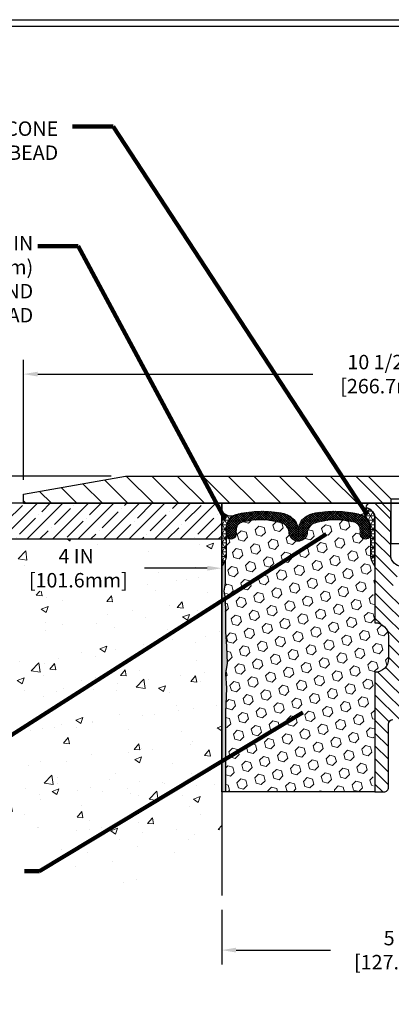
# Model space of a CAD drawing. Extents: x 39.6 to 74.8, y -4.4 to 24.2.
# Drawn here: x 51.5 to 56.7, y 5.9 to 19.6 of the extents above; entities that cross this region are included whole.
import ezdxf

# ---------------------------------------------------------------- set-up
doc = ezdxf.new("R2010")
doc.units = 0
doc.header["$LTSCALE"] = 5
doc.header["$MEASUREMENT"] = 0
doc.linetypes.add('PHANTOMX2', pattern=[5, 2.5, -0.5, 0.5, -0.5, 0.5, -0.5])
doc.layers.get('DEFPOINTS').update_dxf_attribs({"linetype": 'CONTINUOUS'})
for name, color, linetype, lineweight in [('CONCRETE - H', 130, 'CONTINUOUS', 9), ('CONCRETE - L', 132, 'PHANTOMX2', 30), ('CORNER BEAD - H', 50, 'CONTINUOUS', 15), ('CORNER BEAD - L', 52, 'CONTINUOUS', 25), ('COVER PLATE - H', 251, 'CONTINUOUS', 13), ('COVER PLATE - L', 7, 'CONTINUOUS', 25), ('DIMS', 50, 'CONTINUOUS', 25), ('EMCRETE - H', 100, 'CONTINUOUS', 13), ('EPOXY ADHESIVE - H', 50, 'CONTINUOUS', 15), ('EPOXY ADHESIVE - L', 52, 'CONTINUOUS', 25), ('FOAM INSERT - H', 150, 'CONTINUOUS', 9), ('FOAM INSERT - L', 152, 'CONTINUOUS', 25), ('SILICONE BELLOWS - H', 20, 'CONTINUOUS', 13), ('SILICONE BELLOWS - L', 22, 'CONTINUOUS', 13), ('SPLINE - H', 251, 'CONTINUOUS', 9), ('SPLINE - L', 7, 'CONTINUOUS', 25), ('TBLOCK-T5', 111, 'CONTINUOUS', 30), ('TEXT - 4', 241, 'CONTINUOUS', 25)]:
    doc.layers.add(name, color=color, linetype=linetype, lineweight=lineweight)
doc.layers.add('EMCRETE - L', color=102, linetype='CONTINUOUS')
doc.layers.add('SCREW-L', color=1, linetype='CONTINUOUS')
doc.styles.add('ROMANS', font='romans', dxfattribs={"width": 0.9})
doc.dimstyles.get("Standard").update_dxf_attribs({"dimtxt": 0.18, "dimasz": 0.18, "dimexe": 0.18, "dimexo": 0.0625, "dimgap": 0.09, "dimtad": 0, "dimtih": 1, "dimtoh": 1, "dimdec": 4, "dimzin": 0, "dimdsep": 46, "dimtxsty": 'Standard', "dimcen": 0.09, "dimadec": 0, "dimazin": 0, "dimtfac": 1, "dimtdec": 4, "dimtofl": 0, "dimtmove": 0, "dimatfit": 3, "dimfxl": 1, "dimtolj": 1, "dimtzin": 0, "dimarcsym": 0})
pattern_1 = [(45, (6340.698020145106, -12351.8241410873), (-0.01601868823430082, 0.01601868823430083), []), (135, (6340.698020145106, -12351.8241410873), (-0.01601868823430083, -0.01601868823430082), [])]

# ---------------------------------------------------------------- blocks, each defined once
blk = doc.blocks.new('*D0')
at = {"layer": 'DEFPOINTS', "color": 0, "transparency": 16777216}
for p in [(62.06839073059666, 14.68600239630067), (51.5683907305966, 13.02064698120299), (62.06839073059666, 13.02064698120276)]:
    blk.add_point(p, dxfattribs=at)
at = {"layer": 'DIMS', "color": 0, "lineweight": -2, "transparency": 16777216}
for p, q in [((51.5683907305966, 13.22064698120299), (51.5683907305966, 14.88600239630067)), ((62.06839073059666, 13.22064698120276), (62.06839073059666, 14.88600239630067)), ((51.76839073059661, 14.68600239630067), (55.58396577510518, 14.68600239630067)), ((61.86839073059666, 14.68600239630067), (57.65063244177184, 14.68600239630067))]:
    blk.add_line(p, q, dxfattribs=at)
at = {"layer": 'DIMS', "color": 0, "transparency": 16777216}
for points in [[(51.76839073059661, 14.71933572963401), (51.76839073059661, 14.65266906296734), (51.5683907305966, 14.68600239630067)], [(61.86839073059666, 14.71933572963401), (61.86839073059666, 14.65266906296734), (62.06839073059666, 14.68600239630067)]]:
    blk.add_solid(points, dxfattribs=at)
at = {"layer": 'DIMS', "color": 0, "transparency": 16777216, "insert": (56.61729910843851, 14.68600239630067), "char_height": 0.2, "attachment_point": 5}
blk.add_mtext('\\A1;10 1/2 IN\\P [266.7mm]', dxfattribs=at)
blk = doc.blocks.new('*D1')
at = {"layer": 'DEFPOINTS', "color": 0, "transparency": 16777216}
for p in [(52.98621118550104, 13.27064698120299), (49.81022937327759, 12.89564698120302), (51.5683907305966, 12.89564698120302)]:
    blk.add_point(p, dxfattribs=at)
at = {"layer": 'DIMS', "color": 0, "lineweight": -2, "transparency": 16777216}
for p, q in [((49.61022937327759, 13.86603244335737), (49.81022937327759, 13.86603244335737)), ((49.81022937327759, 13.86603244335737), (49.81022937327759, 13.67064698120299)), ((49.81022937327759, 13.47064698120299), (49.81022937327759, 13.67064698120299)), ((52.78621118550104, 13.27064698120299), (49.61022937327759, 13.27064698120299)), ((51.3683907305966, 12.89564698120302), (49.61022937327759, 12.89564698120302)), ((49.81022937327759, 12.69564698120302), (49.81022937327759, 12.49564698120301))]:
    blk.add_line(p, q, dxfattribs=at)
at = {"layer": 'DIMS', "color": 0, "transparency": 16777216}
for points in [[(49.77689603994426, 13.47064698120299), (49.84356270661092, 13.47064698120299), (49.81022937327759, 13.27064698120299)], [(49.77689603994426, 12.69564698120302), (49.84356270661092, 12.69564698120302), (49.81022937327759, 12.89564698120302)]]:
    blk.add_solid(points, dxfattribs=at)
at = {"layer": 'DIMS', "color": 0, "transparency": 16777216, "insert": (48.77689603994426, 13.86603244335738), "char_height": 0.2, "attachment_point": 5}
blk.add_mtext('\\A1;3/8 IN\\P [9.5mm]', dxfattribs=at)
blk = doc.blocks.new('*D4')
at = {"layer": 'DEFPOINTS', "color": 0, "transparency": 16777216}
for p in [(54.31839073059662, 7.458331262194122), (59.31839073059662, 7.458331262194122), (59.31839073059662, 6.700163504982612)]:
    blk.add_point(p, dxfattribs=at)
at = {"layer": 'DIMS', "color": 0, "lineweight": -2, "transparency": 16777216}
for p, q in [((54.31839073059662, 7.258331262194122), (54.31839073059662, 6.500163504982612)), ((59.31839073059662, 7.258331262194122), (59.31839073059662, 6.500163504982612)), ((54.51839073059662, 6.700163504982612), (55.82527728540062, 6.700163504982612)), ((59.11839073059662, 6.700163504982612), (57.79194395206729, 6.700163504982612))]:
    blk.add_line(p, q, dxfattribs=at)
at = {"layer": 'DIMS', "color": 0, "transparency": 16777216}
for points in [[(54.51839073059662, 6.733496838315945), (54.51839073059662, 6.666830171649279), (54.31839073059662, 6.700163504982612)], [(59.11839073059662, 6.733496838315945), (59.11839073059662, 6.666830171649279), (59.31839073059662, 6.700163504982612)]]:
    blk.add_solid(points, dxfattribs=at)
at = {"layer": 'DIMS', "color": 0, "transparency": 16777216, "insert": (56.80861061873395, 6.700163504982612), "char_height": 0.2, "attachment_point": 5}
blk.add_mtext('\\A1;5 IN\\P [127.0mm]', dxfattribs=at)
blk = doc.blocks.new('*D11')
at = {"layer": 'DEFPOINTS', "color": 0, "transparency": 16777216}
for p in [(50.31839073059659, 12.39564698120352), (54.31839073059658, 12.39564698120342), (54.31839073059658, 11.99522423513262)]:
    blk.add_point(p, dxfattribs=at)
at = {"layer": 'DIMS', "color": 0, "lineweight": -2, "transparency": 16777216}
for p, q in [((50.31839073059659, 12.19564698120352), (50.31839073059659, 11.79522423513263)), ((54.31839073059658, 12.19564698120342), (54.31839073059658, 11.79522423513263)), ((50.51839073059659, 11.99522423513262), (51.35021559516348, 11.99522423513262)), ((54.11839073059657, 11.99522423513262), (53.25021559516348, 11.99522423513262))]:
    blk.add_line(p, q, dxfattribs=at)
at = {"layer": 'DIMS', "color": 0, "transparency": 16777216}
for points in [[(50.51839073059659, 12.02855756846596), (50.51839073059659, 11.96189090179929), (50.31839073059659, 11.99522423513262)], [(54.11839073059657, 12.02855756846596), (54.11839073059657, 11.96189090179929), (54.31839073059658, 11.99522423513262)]]:
    blk.add_solid(points, dxfattribs=at)
at = {"layer": 'DIMS', "color": 0, "transparency": 16777216, "insert": (52.30021559516348, 11.99522423513262), "char_height": 0.2, "attachment_point": 5}
blk.add_mtext('\\A1;4 IN\\P [101.6mm]', dxfattribs=at)

msp = doc.modelspace()

# ---------------------------------------------------------------- hatches: boundary and pattern name
at = {"layer": 'CONCRETE - H'}
h = msp.add_hatch(dxfattribs=at)
h.set_pattern_fill('AR-CONC', color=256, scale=0.1363636363636364)
h.set_pattern_definition([(49.99999999999999, (0, 0), (0.9780820671828455, -0.08557109315808423), [0.1022727272727273, -1.125]), (355, (0, 0), (-0.1892063640177273, 1.025716545954561), [0.0818181818181818, -0.8999999999999999]), (100.45144446, (0.08150683772727271, -0.007130923636363635), (0.7888757000824254, 0.9401454422299491), [0.08691844363636361, -0.9561028799999998]), (46.18420000000002, (0, 0.2727272727272727), (1.455329087279417, -0.2257081101723771), [0.1534090909090909, -1.6875]), (96.63563549, (0.1212773795454545, 0.2539182177272727), (1.274539016828493, 1.32834354651075), [0.1303777390909091, -1.434155127272727]), (351.1841639899999, (0, 0.2727272727272727), (1.274539015983781, 1.328343545822714), [0.1227272727272727, -1.350000001363636]), (21, (0.1363636363636364, 0.2045454545454545), (0.8139641619797204, -0.5490257599981893), [0.1022727272727273, -1.125]), (326.0000000000001, (0.1363636363636364, 0.2045454545454545), (0.3317936344385205, 0.9888409705184359), [0.0818181818181818, -0.8999999999999999]), (71.45144474, (0.2041939827272727, 0.1587933081818182), (1.145757786449961, 0.4398152083723006), [0.08691844090909091, -0.9561028799999999]), (37.50000000000001, (0, 0), (0.01658162088721455, 0.4539461643154247), [0, -0.8890909090909089, 0, -0.9136363636363636, 0, -0.9034090909090908]), (7.499999999999999, (0, 0), (0.3587311874211117, 0.5378341525668549), [0, -0.5209090909090909, 0, -0.8686363636363635, 0, -0.3443181818181818]), (327.5, (-0.3040909090909091, 0), (0.7279396856896486, -0.03075664327415421), [0, -0.3409090909090909, 0, -1.063636363636363, 0, -1.411363636363636]), (317.5, (-0.4404545454545454, 0), (0.7952538672850721, 0.1365067940895242), [0, -0.4431818181818181, 0, -0.7063636363636363, 0, -1.002272727272727])])
edge = h.paths.add_edge_path()
edge.add_spline(control_points=[(48.31528591514365, 12.89564698120321), (48.24894214774186, 12.27826789898295), (47.99750007020236, 11.16975321726535), (50.54057711946275, 11.46519973881248), (50.66540689515439, 8.867811901066373), (52.76629013816196, 7.128349817073279), (53.85543951297107, 7.93897827809745), (54.31839073059661, 8.393863434962356)], knot_values=[0, 0, 0, 0, 1.423007415509504, 2.788636775167116, 5.448059507438174, 7.681439780211008, 9.30614683202964, 9.30614683202964, 9.30614683202964, 9.30614683202964], degree=3, periodic=0)
edge.add_line((54.3183907305966, 8.393863434962356), (54.3183907305966, 12.39564698120342))
edge.add_line((54.3183907305966, 12.39564698120342), (50.31839073059659, 12.39564698120352))
edge.add_line((50.31839073059659, 12.39564698120352), (50.3183907305966, 12.89564698120321))
edge.add_line((50.3183907305966, 12.89564698120321), (48.31528591514365, 12.89564698120321))
h.paths.add_polyline_path([(51.62578192467306, 11.67855756846596), (53.17974263913059, 11.67855756846596), (53.17974263913059, 12.31189090179929), (51.62578192467306, 12.31189090179929)], flags=16)
at = {"layer": 'CORNER BEAD - H'}
h = msp.add_hatch(dxfattribs=at)
h.set_pattern_fill('NET3', color=256, scale=0.4999999999999999, style=0)
h.set_pattern_definition([(0, (-322.1422900319594, -22.90356653686123), (0, 0.06249999999999999), []), (59.99999999999999, (-322.1422900319594, -22.90356653686123), (-0.05412658773652741, 0.03125), []), (120, (-322.1422900319594, -22.90356653686123), (-0.05412658773652741, -0.03124999999999998), [])])
edge = h.paths.add_edge_path()
edge.add_arc((56.2310147426591, 12.82108256171638), 0.08827472970844746, -76.11022526160099, 8.182877594368222, ccw=False)
edge.add_arc((56.18089327778766, 12.54853737529042), 0.1999974528162935, -0.0005025592454899197, 69.11056518043398, ccw=False)
edge.add_line((56.38089073059626, 12.54853562105006), (56.3808907305966, 12.17239121731205))
edge.add_arc((56.64015960661873, 12.19043488885741), 0.259895987188365, 183.9810485659168, 220.7902489381458)
edge.add_line((56.4433907305966, 12.02064698120318), (56.4433907305966, 12.68211031672018))
edge.add_arc((56.29755859273858, 12.68913939521232), 0.1460014396390966, 357.240491090855, 441.7967851935281)
h = msp.add_hatch(dxfattribs=at)
h.set_pattern_fill('NET3', color=256, scale=0.4999999999999999, style=0)
h.set_pattern_definition([(0, (43.10263195887734, -0.2155845174530384), (0, 0.06249999999999999), []), (59.99999999999999, (43.10263195887734, -0.2155845174530384), (-0.05412658773652741, 0.03125), []), (120, (43.10263195887734, -0.2155845174530384), (-0.05412658773652741, -0.03124999999999998), [])])
edge = h.paths.add_edge_path()
edge.add_line((54.3808918848884, 12.1723928238737), (54.38089188488856, 12.43963900610634))
edge.add_arc((54.43005830967565, 12.45306200244246), 0.05096581361054316, 181.5773743212103, 195.270271905689, ccw=False)
edge.add_line((54.37911180889004, 12.45165907169333), (54.37911180888322, 12.53667713350432))
edge.add_arc((54.58084344009632, 12.54605609636279), 0.2019495381925861, 141.4503077890322, 182.661894427596, ccw=False)
edge.add_arc((54.5947245417333, 12.53146507783503), 0.2219156967850274, 130.3996945736133, 140.7375481528557, ccw=False)
edge.add_arc((54.58158496044061, 12.54765238032681), 0.2010730038308357, 127.59609207455429, 130.5378691025235, ccw=False)
edge.add_arc((54.59472454173161, 12.53146507783778), 0.2219156967836541, 117.34274997060751, 127.7342665832386, ccw=False)
edge.add_arc((54.44650962636838, 12.86687359171787), 0.1458271136791281, 248.2554301417571, 288.50607022213194, ccw=False)
edge.add_arc((54.44650962637996, 12.86687359172613), 0.1458271136910979, 208.5300133630209, 248.2554301387334, ccw=False)
edge.add_line((54.3183907305966, 12.7972237846142), (54.3183907305966, 12.0206472500537))
edge.add_arc((54.12162300886651, 12.19043649541874), 0.2598959871881065, 319.2093615418298, 356.0189514341515)
at = {"layer": 'COVER PLATE - H'}
h = msp.add_hatch(dxfattribs=at)
h.set_pattern_fill('ANSI31', color=252, scale=2, angle=90, style=0)
h.set_pattern_definition([(135, (131.181846064574, -0.2155861240149477), (-0.1767766952966369, -0.1767766952966368), [])])
h.paths.add_polyline_path([(56.6621407305966, 12.89564698120321), (56.6621407305966, 12.95814698120299), (56.3496407305966, 13.27064698120302), (52.98621118550104, 13.2706469812031), (51.5683907305966, 13.0206469812031), (51.5683907305966, 12.89564698120313)])
at = {"layer": 'EMCRETE - H'}
h = msp.add_hatch(dxfattribs=at)
h.set_pattern_fill('ANSI35', color=256, style=0)
h.set_pattern_definition([(45, (43.60263080458569, -0.2155861240146741), (-0.1767766952966369, 0.1767766952966369), []), (45, (43.77940749958569, -0.2155861240146741), (-0.1767766952966369, 0.1767766952966369), [0.3125, -0.0625, 0, -0.0625])])
h.paths.add_polyline_path([(54.31839073059659, 12.39564698120348), (54.31839073059659, 12.89564698120325), (50.3183907305966, 12.89564698120349), (50.3183907305966, 12.39564698120402)])
h.paths.add_polyline_path([(59.31839073059662, 12.89564698120334), (59.31839073059659, 12.39564698120345), (63.3183907305966, 12.39564698120381), (63.3183907305966, 12.89564698120334)])
at = {"layer": 'EPOXY ADHESIVE - H'}
h = msp.add_hatch(dxfattribs=at)
h.set_pattern_fill('AR-SAND', color=256, scale=0.03937007874015701, style=0)
h.set_pattern_definition([(37.50000000000001, (0.1995389923599191, 0), (-0.002480053468882181, 0.07585920350445416), [0, -0.05984251968503865, 0, -0.06692913385826692, 0, -0.06397637795275514]), (7.499999999999999, (0.1995389923599191, 0), (0.06967624823888606, 0.1111081128043191), [0, -0.03228346456692874, 0, -0.05393700787401511, 0, -0.02066929133858243]), (327.5, (0.1511137955095236, 0), (0.1226040103051755, 0.0002227973833450738), [0, -0.0196850393700785, 0, -0.07086614173228262, 0, -0.09251968503936897]), (317.5, (0.1511137955095236, 0), (0.118351441124892, 0.03455415609977319), [0, -0.009842519685039252, 0, -0.04645669291338526, 0, -0.05314960629921196])])
edge = h.paths.add_edge_path()
edge.add_line((54.3183907305966, 10.91040882548589), (54.31839491648346, 10.72040882546123))
edge.add_line((54.31839491648346, 10.72040882546123), (54.3183907305966, 10.51822332204718))
edge.add_line((54.3183907305966, 10.51822332204718), (54.3183907305966, 8.895646981203186))
edge.add_line((54.3183907305966, 8.895646981203186), (54.36958377274905, 8.895646981203186))
edge.add_line((54.36958377274905, 8.895646981203186), (54.37045330040934, 9.934673693026411))
edge.add_line((54.37045330040934, 9.934673693026411), (54.37045330040934, 9.992997799433056))
edge.add_line((54.37045330040934, 9.992997799433056), (54.38327274370619, 10.3324851944127))
edge.add_line((54.38327274370619, 10.3324851944127), (54.37045330040934, 10.53746035063034))
edge.add_line((54.37045330040934, 10.53746035063034), (54.3936633147494, 10.67745332312845))
edge.add_line((54.3936633147494, 10.67745332312845), (54.38454620645669, 10.91137969205997))
edge.add_line((54.38454620645669, 10.91137969205997), (54.36888498724794, 11.11107397943564))
edge.add_line((54.36888498724794, 11.11107397943564), (54.37045330040934, 11.14144301459703))
edge.add_line((54.37045330040934, 11.14144301459703), (54.37045330040934, 11.36563230074364))
edge.add_line((54.37045330040934, 11.36563230074364), (54.36404175522699, 11.57701216693761))
edge.add_line((54.36404175522699, 11.57701216693761), (54.34733818472893, 11.67595527235574))
edge.add_line((54.34733818472893, 11.67595527235574), (54.36431528531153, 11.78933841067203))
edge.add_line((54.36431528531153, 11.78933841067203), (54.36562442742323, 12.10094218331543))
edge.add_arc((54.12162300886641, 12.19043649541915), 0.2598959871884423, 319.2107749261672, 339.8580821376895, ccw=False)
edge.add_line((54.31839491893371, 12.02065210401309), (54.31839607065791, 11.10040832789216))
edge.add_line((54.31839607065791, 11.10040832789216), (54.3183907305966, 10.91040882548589))
at = {"layer": 'FOAM INSERT - H'}
h = msp.add_hatch(dxfattribs=at)
h.set_pattern_fill('HEX', color=256, scale=0.590551181102362, angle=45, style=0)
h.set_pattern_definition([(45, (-322.1446599695032, -23.01305634685517), (-0.0904093163161741, 0.09040931631617412), [0.07381889763779526, -0.1476377952755905]), (165, (-322.1446599695032, -23.01305634685517), (-0.0330921065105027, -0.1235014228266768), [0.07381889763779526, -0.1476377952755905]), (104.9999999999999, (-322.0924621264039, -22.96085850375587), (-0.1235014228266768, -0.03309210651050263), [0.07381889763779526, -0.1476377952755905])])
edge = h.paths.add_edge_path()
edge.add_line((54.37005971174091, 9.464361868976827), (54.38411826383234, 8.897017416227946))
edge.add_line((54.38411826383234, 8.897017416227946), (56.41511370649532, 8.897017416227722))
edge.add_line((56.41511370649532, 8.897017416227722), (56.44450232148556, 10.55326741622794))
edge.add_arc((56.44450232148554, 10.74076741622796), 0.1875000000000142, 270.0000000000032, 360)
edge.add_line((56.63200232148556, 10.74076741622796), (56.63200232148557, 11.05326741622795))
edge.add_arc((56.44450232148555, 11.05326741622793), 0.1875000000000178, 5.419665177213832e-12, 90)
edge.add_line((56.44450232148555, 11.24076741622795), (56.44450232148556, 12.02201741622772))
edge.add_arc((56.64127119750772, 12.19180532388235), 0.2598959871886438, 183.9810485659706, 220.7902489382055, ccw=False)
edge.add_line((56.38200232148533, 12.17376165233672), (56.3820023214851, 12.45511477758052))
edge.add_arc((56.3104947444425, 12.47859698431116), 0.0752645175859389, 188.9659414257577, 341.8204574207308, ccw=False)
edge.add_arc((55.91832392382047, 12.4986473871349), 0.3194108844422835, 354.2898385457116, 373.5139038964365)
edge.add_line((56.22889135636047, 12.57328774448741), (56.15833687992044, 12.63506245695927))
edge.add_arc((55.90215422273133, 11.67937464231814), 0.9894284981230373, 74.9940217435709, 108.8301713126759)
edge.add_arc((55.67888549765328, 12.47494799458526), 0.170543007065081, 124.2910093427327, 177.9968232970379)
edge.add_arc((55.37950869759677, 12.5046473344773), 0.1311049394172126, 190.4315810501318, 349.56841894955653, ccw=False)
edge.add_arc((55.08013189754024, 12.47494799458711), 0.1705430070649349, 2.003176702576989, 55.70899065689015)
edge.add_arc((54.86274652211407, 11.71353819937081), 0.9552100550430069, 70.84242492760784, 107.8090027362774)
edge.add_arc((54.66896312962793, 12.51133686160843), 0.1487901130290907, 131.3825842873444, 182.4904824682716)
edge.add_arc((54.44661917737366, 12.48083107386009), 0.07751644775759046, -86.91211874713912, 18.067197748474484, ccw=False)
edge.add_line((54.4507948030919, 12.40342717329419), (54.4278637439932, 12.40561782109395))
edge.add_arc((54.43045519838899, 12.45651770833441), 0.05096581361047401, 181.5773743205899, 267.08542955173084, ccw=False)
edge.add_line((54.37950869760321, 12.45511477758587), (54.3820023214851, 12.06290140731786))
edge.add_arc((54.12273344546281, 12.08094507886234), 0.2598959871884714, 339.8617083191987, 356.01895143428237, ccw=False)
edge.add_line((54.36674052751918, 11.99146620949642), (54.36542269042984, 11.6777928464821))
edge.add_line((54.36542269042984, 11.6777928464821), (54.34844558984723, 11.56440970816626))
edge.add_line((54.34844558984723, 11.56440970816626), (54.3651491603453, 11.46546660274813))
edge.add_line((54.3651491603453, 11.46546660274813), (54.36975841787289, 11.14099033551767))
edge.add_line((54.36975841787289, 11.14099033551767), (54.36888498724794, 11.11062130035631))
edge.add_line((54.36888498724794, 11.11062130035631), (54.38454620645669, 10.91137969205997))
edge.add_line((54.38454620645669, 10.91137969205997), (54.39296843221318, 10.67700064404923))
edge.add_line((54.39296843221318, 10.67700064404923), (54.36975841787289, 10.53700767155098))
edge.add_line((54.36975841787289, 10.53700767155098), (54.38257786116974, 10.33203251533333))
edge.add_line((54.38257786116974, 10.33203251533333), (54.38438014882449, 10.22093963022277))
edge.add_line((54.38438014882449, 10.22093963022277), (54.36975841787289, 9.934221013947049))
edge.add_line((54.36975841787289, 9.934221013947049), (54.37045293640585, 9.93423873350265))
edge.add_line((54.37045293640585, 9.93423873350265), (54.37005971174091, 9.464361868976827))
at = {"layer": 'SILICONE BELLOWS - H'}
h = msp.add_hatch(dxfattribs=at)
h.set_pattern_fill('ANSI37', color=256, scale=0.1812307692189964, style=0)
h.set_pattern_definition(pattern_1)
edge = h.paths.add_edge_path()
edge.add_line((55.37911180888368, 12.37008668916766), (55.37911180888413, 12.43643460390828))
edge.add_line((55.37911180888413, 12.43643460390828), (55.3773571024356, 12.53696166895585))
edge.add_arc((55.18361645363966, 12.53357991335698), 0.1937701609299656, 360.9999999984799, 416.08880795126)
edge.add_arc((55.12828217171709, 12.52058995981721), 0.2385775545062337, 406.7596356234985, 438.0424844730425)
edge.add_arc((54.88327279440391, 11.32130371048171), 1.462630053659448, 438.3865319634939, 451.5821923667108)
edge.add_arc((54.91286051648903, 10.93406677352911), 1.850632653952093, 452.1668673387966, 461.103409766854)
edge.add_arc((54.59472454173765, 12.53146507784183), 0.221915696784011, 459.9277224890611, 500.7375481646749)
edge.add_arc((54.58084344008994, 12.54605609636721), 0.201949538185338, 501.4503077995782, 542.6618944289639)
edge.add_line((54.37911180888413, 12.53667713350429), (54.37911180889004, 12.45165907169345))
edge.add_arc((54.43005830967267, 12.45306200244087), 0.05096581360729457, 541.5773743194309, 627.0854295556221)
edge.add_arc((54.44622228866437, 12.477375367966), 0.07751644775489872, 615.9980899243328, 738.067197750401)
edge.add_line((54.51991666706481, 12.50141571456762), (54.52423112838078, 12.54401802089225))
edge.add_arc((54.62085743365678, 12.53693048990223), 0.09688589147496499, 462.2601571813418, 535.8048724053941, ccw=False)
edge.add_arc((54.85646628374916, 11.67591893644859), 0.989428498102576, 431.16982868690104, 465.0059782565976, ccw=False)
edge.add_arc((55.0797350088299, 12.47149228869509), 0.1705430070626997, 362.00317670243857, 415.70899065771226, ccw=False)
edge.add_arc((55.37988484577072, 12.50211997640005), 0.1320355502257718, 550.7670361905502, 629.6645448593474)
h = msp.add_hatch(dxfattribs=at)
h.set_pattern_fill('ANSI37', color=256, scale=0.1812307692189964, style=0)
h.set_pattern_definition(pattern_1)
edge = h.paths.add_edge_path()
edge.add_line((55.37911180888413, 12.37008668916766), (55.37911180888413, 12.43643460390828))
edge.add_line((55.37911180888413, 12.43643460390828), (55.38086651533312, 12.53696166895585))
edge.add_arc((55.57460716412906, 12.53357991335585), 0.1937701609299656, 483.91119204843017, 539.0000000012103, ccw=False)
edge.add_arc((55.62994144605118, 12.52058995981585), 0.2385775545062337, 461.9575155266477, 493.24036437619156, ccw=False)
edge.add_arc((55.87495082335799, 11.32130371047898), 1.462630053659448, 448.41780763297936, 461.6134680361962, ccw=False)
edge.add_arc((55.84536310127105, 10.93406677352661), 1.850632653952093, 438.89659023283616, 447.8331326608935, ccw=False)
edge.add_arc((56.16349907603062, 12.53146507783773), 0.221915696784011, 399.2624518350153, 440.0722775106291, ccw=False)
edge.add_arc((56.17738017767833, 12.54605609636289), 0.201949538185338, 357.3381055707262, 398.54969220011185, ccw=False)
edge.add_line((56.37911180888413, 12.53667713349884), (56.37911180887777, 12.451659071688))
edge.add_arc((56.32816530809559, 12.45306200243564), 0.05096581360729457, 272.91457044406803, 358.42262568025933, ccw=False)
edge.add_arc((56.31200132910389, 12.47737536796077), 0.07751644775489872, 161.9328022492892, 284.00191007535733, ccw=False)
edge.add_line((56.23830695070346, 12.50141571456308), (56.23399248938794, 12.5440180208877))
edge.add_arc((56.13736618411149, 12.53693048989814), 0.09688589147496499, 364.195127594296, 437.7398428183483)
edge.add_arc((55.90175733401502, 11.67591893644564), 0.989428498102576, 434.9940217430925, 468.8301713127891)
edge.add_arc((55.67848860893837, 12.47149228869349), 0.1705430070626997, 484.2910093419778, 537.9968232972516)
edge.add_arc((55.378338771998, 12.50211997640005), 0.1320355502257718, 270.3354551403426, 349.23296380913996, ccw=False)
at = {"layer": 'SPLINE - H'}
h = msp.add_hatch(dxfattribs=at)
h.set_pattern_fill('ANSI31', color=256, angle=90, style=0)
h.set_pattern_definition([(135, (65.35924029347353, -42.16273115441641), (-0.08838834764831845, -0.08838834764831843), [])])
h.paths.add_polyline_path([(57.1933907305966, 10.55189698120333, -0.4142135623730841), (57.0058907305966, 10.73939698120333), (57.0058907305966, 11.05189698120333, -0.4142135623730951), (57.1933907305966, 11.23939698120333), (57.1933907305966, 12.68211031672018, -0.3866515939376127), (57.3183907305966, 12.83364698120334, 0.414213562373077), (57.25639073059659, 12.89564698120333), (57.09989073059666, 12.89564698120333), (56.97489073059666, 12.77064698120333), (56.97489073059666, 12.17714698120332, -1), (56.66189073059655, 12.17714698120332), (56.66189073059655, 12.77064698120333), (56.53689073059655, 12.89564698120333), (56.3803907305965, 12.89564698120333, 0.4142135623731023), (56.3183907305966, 12.83364698120334, -0.3866515939376567), (56.4433907305966, 12.68211031672016), (56.4433907305966, 11.23939698120333, -0.4142135623730951), (56.6308907305966, 11.05189698120333), (56.6308907305966, 10.73939698120333, -0.4142135623730951), (56.4433907305966, 10.55189698120333), (56.4433907305966, 8.895646981203328), (56.56889073059659, 8.895646981203328, 0.4142135623730951), (56.6308907305966, 8.95764698120334), (56.6308907305966, 9.833646981203344, -0.4142135623730951), (56.6928907305965, 9.895646981203328), (56.94389073059659, 9.895646981203328, -0.4142135623730951), (57.0058907305966, 9.833646981203344), (57.0058907305966, 8.95764698120334, 0.4142135623731013), (57.0678907305965, 8.895646981203328), (57.1933907305966, 8.895646981203328)])
h.paths.add_polyline_path([(56.6933907305966, 11.77064698120333, -1), (56.9433907305966, 11.77064698120333, -1)], flags=16)

# ---------------------------------------------------------------- linework, layer by layer
at = {"layer": 'CONCRETE - L'}
for q in [(48.31528591514365, 12.89564698120321), (54.3183907305966, 7.458331262194122)]:
    msp.add_line((54.3183907305966, 12.89564698120321), q, dxfattribs=at)
at = {"layer": 'CORNER BEAD - L'}
msp.add_lwpolyline([(56.3183907305966, 12.83364698120334, -0.3853321073416212), (56.25220551526539, 12.73538904351665, -0.3110396831585613), (56.38089073059626, 12.54853562105006), (56.3808907305966, 12.17239121731205, 0.1620058556709634), (56.4433907305966, 12.02064698120318), (56.4433907305966, 12.68211031672018, 0.3866515939375323)], format="xyb", close=True, dxfattribs=at)
msp.add_lwpolyline([(54.3183907305966, 12.7972237846142, 0.3994381227237002), (54.50957594592154, 12.73538904349229, 0.2938052144255877), (54.38089188488863, 12.56000722943887), (54.38089188488863, 12.17239282387382, -0.1620058556709634), (54.31839188488863, 12.0206485877649), (54.3183907305966, 12.7972237846142, 2.960594732364492e-14)], format="xyb", dxfattribs=at)
at = {"layer": 'COVER PLATE - L'}
for p, q in [((51.5683907305966, 13.0206469812031), (52.98621118550104, 13.2706469812031)), ((52.98621118550104, 13.2706469812031), (60.65057027569204, 13.2706469812029)), ((51.5683907305966, 12.8956469812031), (51.5683907305966, 13.0206469812031)), ((51.5683907305966, 12.89564698120313), (62.0683907305966, 12.89564698120333)), ((59.3183907305966, 12.89564698120321), (54.3183907305966, 12.89564698120321))]:
    msp.add_line(p, q, dxfattribs=at)
at = {"layer": 'EMCRETE - L'}
for p, q in [((54.31839073059659, 12.3956469812034), (54.3183907305966, 12.89564698120329)), ((54.31839073059658, 12.39564698120342), (50.31839073059659, 12.39564698120352))]:
    msp.add_line(p, q, dxfattribs=at)
at = {"layer": 'EPOXY ADHESIVE - L'}
msp.add_lwpolyline([(54.3183907305966, 8.895646981203186), (54.31838823544518, 10.39770323538926), (54.31839491648346, 10.72040882546123), (54.3183907305966, 10.91040882548589), (54.31839607065791, 11.10040832789216), (54.31839491636725, 12.02270273539864, 0.09035585911721113), (54.36563312240111, 12.10301177368626), (54.36431528531153, 11.78933841067203), (54.34733818472893, 11.67595527235574), (54.36404175522699, 11.57701216693761), (54.37045330040934, 11.36563230074364), (54.37045330040934, 11.14144301459703), (54.36888498724794, 11.11107397943564), (54.38454620645669, 10.91137969205997), (54.3936633147494, 10.67745332312845), (54.37045330040934, 10.53746035063034), (54.38327274370619, 10.3324851944127), (54.37045330040934, 9.992997799433056), (54.37045330040934, 9.934673693026411), (54.36958377274905, 8.895646981203186), (54.3183907305966, 8.895646981203186)], format="xyb", dxfattribs=at)
at = {"layer": 'FOAM INSERT - L'}
msp.add_line((56.4433907305966, 8.895646981203186), (54.3183907305966, 8.895646981203186), dxfattribs=at)
msp.add_line((56.4433907305966, 8.895646981203186), (54.3183907305966, 8.895646981203186), dxfattribs=at)
at = {"layer": 'SCREW-L'}
for p, q in [((56.3496407305966, 13.27064698120299), (57.2871407305966, 13.27064698120299)), ((56.6621407305966, 12.95814698120299), (56.3496407305966, 13.27064698120299)), ((56.6621407305966, 12.95814698120299), (56.9746407305966, 12.95814698120299)), ((56.6621407305966, 12.95814698120299), (56.6621407305966, 12.33654698120304)), ((56.6621407305966, 12.33654698120304), (56.9746407305966, 12.33654698120304))]:
    msp.add_line(p, q, dxfattribs=at)
at = {"layer": 'SILICONE BELLOWS - L'}
for points in [[(55.38086651533358, 12.53696166895585), (55.37911180888413, 12.43643460390828), (55.3773571024356, 12.53696166895585, 0.2451091823261688), (55.29172222764537, 12.69439041330358, 0.1373512584381427), (55.1777121828075, 12.75399073856007, 0.05764063921691054), (54.84288817928955, 12.78337612890843, 0.03901279673106025), (54.55646500536368, 12.7500578141248, 0.1799726601856441), (54.4229051766777, 12.67190966573886, 0.1817830264207219), (54.37911180888322, 12.53667713350429), (54.37911180889004, 12.45165907169345, 0.3914329877856073), (54.42746685528054, 12.40216211520166, 0.5894512548062953), (54.51991666706481, 12.50141571456762), (54.52423112838032, 12.54401802089225, -0.3323878264992386), (54.60028362656139, 12.63160675107107, -0.1487201784912932), (55.17581832735441, 12.61239265476794, -0.2387215622547071), (55.25017379544379, 12.47745360361088, 0.3585319170701317), (55.37911180888368, 12.37008668916766)], [(55.37735710243514, 12.53696166895585), (55.37911180888413, 12.43643460390828), (55.38086651533312, 12.53696166895585, -0.2451091823261688), (55.46650139012426, 12.69439041330312, -0.1373512584381427), (55.58051143496213, 12.75399073855894, -0.05764063921691054), (55.91533543848008, 12.78337612890547, -0.03901279673106025), (56.20175861240595, 12.75005781412025, -0.1799726601856441), (56.33531844109147, 12.67190966573363, -0.1817830264207219), (56.37911180888504, 12.53667713349884), (56.37911180887777, 12.451659071688, -0.3914329877856073), (56.33075676248727, 12.40216211519643, -0.5894512548062953), (56.23830695070346, 12.50141571456308), (56.23399248938794, 12.5440180208877, 0.3323878264992386), (56.15793999120778, 12.63160675106675, 0.1487201784912932), (55.58240529041477, 12.61239265476703, 0.2387215622547071), (55.50804982232448, 12.4774536036102, -0.3585319170701317), (55.37911180888413, 12.37008668916766)]]:
    msp.add_lwpolyline(points, format="xyb", dxfattribs=at)
at = {"layer": 'SPLINE - L'}
msp.add_lwpolyline([(56.97489073059666, 12.17714698120332, -0.9999999999999999), (56.66189073059655, 12.17714698120332), (56.66189073059655, 12.77064698120333), (56.53689073059655, 12.89564698120333), (56.3803907305965, 12.89564698120333, 0.4142135623731023), (56.3183907305966, 12.83364698120334, -0.3866515939376129), (56.4433907305966, 12.68211031672018), (56.4433907305966, 11.23939698120333, -0.414213562373095), (56.6308907305966, 11.05189698120333), (56.6308907305966, 10.73939698120333, -0.414213562373095), (56.4433907305966, 10.55189698120333), (56.4433907305966, 8.895646981203328), (56.56889073059659, 8.895646981203328, 0.414213562373095), (56.6308907305966, 8.95764698120334), (56.6308907305966, 9.833646981203344, -0.414213562373095), (56.6928907305965, 9.895646981203328)], format="xyb", dxfattribs=at)
at = {"layer": 'TBLOCK-T5'}
msp.add_line((44.35000000000082, 19.59999999999968), (70.07500000000027, 19.59999999999968), dxfattribs=at)
msp.add_lwpolyline([(69.98164094240519, 3.753740728824368), (69.98164094240519, 19.50664094240551), (44.44335905759408, 19.50664094240551), (44.44335905759408, 3.753740728824368)], close=True, dxfattribs=at)

# ---------------------------------------------------------------- texts
at = {"layer": 'TEXT - 4', "char_height": 0.2, "attachment_point": 3, "style": 'ROMANS'}
for s, insert in [('FACTORY APPLIED SILICONE\\P TO SPLINE CORNER BEAD', (52.05167088976987, 18.18947690197199)), ('\\A1;FIELD APPLIED MIN. 3/4 IN (19.1mm)\\PDEEP INJECTED SEALANT BAND \\PAND CORNER BEAD', (51.70490826543982, 16.60294750412012))]:
    msp.add_mtext(s, dxfattribs=dict(at, insert=insert))

# ---------------------------------------------------------------- dimensions: what is measured, and where the dimension line sits
at = {"layer": 'DIMS'}
for base, p1, p2, picture, middle in [((62.06839073059666, 14.68600239630067), (51.5683907305966, 13.02064698120299), (62.06839073059666, 13.02064698120276), '*D0', (56.61729910843851, 14.68600239630067)), ((54.31839073059658, 11.99522423513262), (50.31839073059659, 12.39564698120352), (54.31839073059658, 12.39564698120342), '*D11', (52.30021559516348, 11.99522423513262)), ((59.31839073059662, 6.700163504982612), (54.31839073059662, 7.458331262194122), (59.31839073059662, 7.458331262194122), '*D4', (56.80861061873395, 6.700163504982612))]:
    dim = msp.add_linear_dim(base=base, p1=p1, p2=p2, text='<>\\P[]', dimstyle='Standard', override={"dimtxt": 0.2, "dimasz": 0.2, "dimexe": 0.2, "dimexo": 0.2, "dimgap": 0.2, "dimlunit": 5, "dimpost": ' IN', "dimfrac": 2}, dxfattribs=at)
    dim.commit()
    dim.dimension.update_dxf_attribs({"geometry": picture, "text_midpoint": middle, "dimtype": 160})
dim = msp.add_linear_dim(base=(49.81022937327759, 12.89564698120302), p1=(52.98621118550104, 13.27064698120299), p2=(51.5683907305966, 12.89564698120302), angle=90, text='<>\\P[]', dimstyle='Standard', override={"dimtxt": 0.2, "dimasz": 0.2, "dimexe": 0.2, "dimexo": 0.2, "dimgap": 0.2, "dimlunit": 5, "dimpost": ' IN', "dimtmove": 1, "dimfrac": 2}, dxfattribs=at)
dim.commit()
dim.dimension.update_dxf_attribs({"geometry": '*D1', "text_midpoint": (49.76042127158024, 13.86603244335738), "dimtype": 160})

# ---------------------------------------------------------------- leaders
at = {"layer": 'TEXT - 4'}
for points in [[(56.33723239967245, 12.73468459699966), (52.81467815049027, 18.1213113204384), (52.24863006604792, 18.1213113204384)], [(54.3618294476672, 12.68047073944684), (52.33036229262597, 16.45992189055839), (51.76749785117497, 16.45992189055839)], [(55.76742231034135, 12.46852993972924), (50.61696250624988, 9.178945003750464), (50.31962508424775, 9.178945003750464)], [(55.44259436881669, 9.992645331240837), (51.79098069969634, 7.79570850164172), (51.58396773421335, 7.79570850164172)]]:
    msp.add_leader(points, dimstyle='Standard', override={"dimtxt": 0.7, "dimasz": 0.2, "dimexe": 0.5, "dimexo": 0.5, "dimtih": 0, "dimtoh": 0, "dimtxsty": 'ROMANS', "dimdle": 0.05, "dimclrd": 256, "dimclre": 256, "dimclrt": 256, "dimtfac": 0.3, "dimlwd": 65535, "dimlwe": 65535}, dxfattribs=at)

doc.saveas('drawing.dxf')
